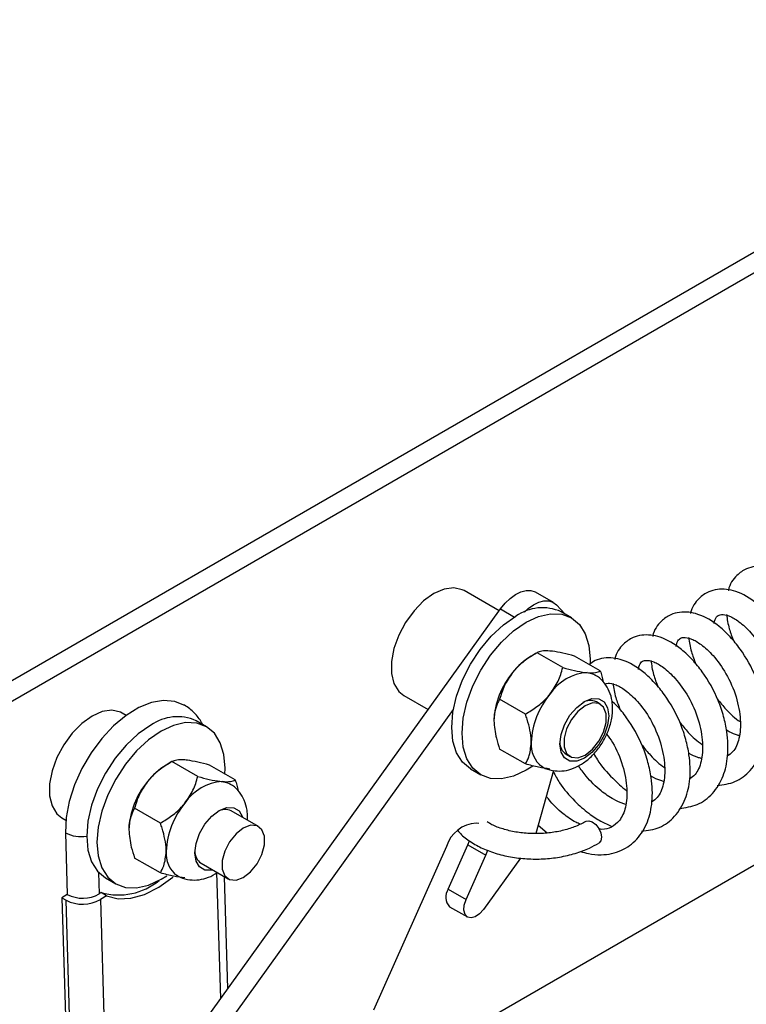
# Model space of a CAD drawing. Units: inches. Extents: x 0.1 to 10.8, y 0.2 to 8.4.
# Drawn here: x 7.6 to 7.8, y 4.9 to 5.1 of the extents above; entities that cross this region are included whole.
import ezdxf

# ---------------------------------------------------------------- set-up
doc = ezdxf.new("R2010")
doc.units = ezdxf.units.IN
doc.header["$MEASUREMENT"] = 0

msp = doc.modelspace()

# ---------------------------------------------------------------- linework, layer by layer
at = {"color": 7, "linetype": 'Continuous', "lineweight": 25}
for p, q in [((7.575631192923542, 4.940299468939843), (7.927275948907072, 5.143299665588454)), ((7.579038073131377, 4.938332718859312), (7.930682829114908, 5.141332915507922)), ((7.655409954556983, 4.869587438183577), (7.930682829114908, 5.028499086136332)), ((7.705456637363194, 4.974912823333099), (7.69879226823651, 4.978760081738737)), ((7.715809840436548, 4.97650419607941), (7.712402960228713, 4.978470946159941)), ((7.634385809891525, 4.875992437558569), (7.705714433119642, 4.975271638005533)), ((7.716383627352407, 4.976048640115856), (7.718032628118276, 4.97430111531847)), ((7.719245964225363, 4.973600671293219), (7.717291730836548, 4.97472882621513)), ((7.712687382900482, 4.966939995113084), (7.711586051801588, 4.966304003503304)), ((7.717609807189781, 4.964100694155027), (7.712689421607203, 4.966941172290573)), ((7.724734616419839, 4.963463628846059), (7.71981423083726, 4.966304106981605)), ((7.687277773388098, 4.958814230463272), (7.691951771185445, 4.956115988968548)), ((7.710484997959724, 4.955237499207128), (7.705564612377144, 4.958077977342674)), ((7.63779269009936, 4.874025687478039), (7.696759919368792, 4.956099602682029)), ((7.724738587009441, 4.957133333821687), (7.723992721266042, 4.957563912950216)), ((7.634418316908017, 4.955004329745423), (7.63365115527598, 4.955447202728781)), ((7.64968014116699, 4.95284212305229), (7.647725907778174, 4.953970277974201)), ((7.710484997959724, 4.945737238950259), (7.705564612377144, 4.948577717085805)), ((7.718235473841837, 4.947590987312484), (7.718981339585235, 4.947160408183955)), ((7.643121559842109, 4.946181446872155), (7.642020228743215, 4.945545455262375)), ((7.648043984131408, 4.943342145914099), (7.643123598548828, 4.946182624049645)), ((7.655168793361465, 4.942705080605131), (7.650248407778887, 4.945545558740677)), ((7.70001998856393, 4.944810049301932), (7.701974221952747, 4.943681894380022)), ((7.715821223811155, 4.944500163447286), (7.712459047040031, 4.932503099991443)), ((7.64091917490135, 4.934478950966199), (7.635998789318771, 4.937319429101744)), ((7.622136660427568, 4.935501351453317), (7.622903822059606, 4.935058478469958)), ((7.659597474048912, 4.933820454811732), (7.654426898207669, 4.936805364709288)), ((7.65750309973247, 4.935029511369121), (7.657535802019096, 4.935555915069251)), ((7.701583698816627, 4.934380782285968), (7.70111017116607, 4.93448747770129)), ((7.712909500588866, 4.934110427677391), (7.714626419905888, 4.932601916510998)), ((7.622812346834315, 4.932622057970849), (7.62316274504448, 4.920882088833422)), ((7.695443437059871, 4.930038843637836), (7.681501779232546, 4.898827395432304)), ((7.695764555952321, 4.921899335640132), (7.699525155661052, 4.930318260023773)), ((7.699525155661052, 4.930318260023773), (7.699838444216068, 4.931114605130594)), ((7.699525155661052, 4.930318260023773), (7.702932035868889, 4.928351509943241)), ((7.64091917490135, 4.92497869070933), (7.635998789318771, 4.927819168844875)), ((7.699171436160157, 4.919932585559601), (7.702932035868889, 4.928351509943241)), ((7.709512935437454, 4.927822806954857), (7.702487373575911, 4.918044233743455)), ((7.702932035868889, 4.928351509943241), (7.703307776044522, 4.92933818249475)), ((7.648669650783464, 4.926832439071555), (7.653840226624705, 4.923847529173999)), ((7.653761957662975, 4.902961252761124), (7.653126271743103, 4.924259686554133)), ((7.630454165505557, 4.924051501061004), (7.632408398894373, 4.922923346139092)), ((7.62316274504448, 4.920882088833422), (7.622145498880054, 4.920255044709403)), ((7.629649245736439, 4.921235500619655), (7.629267973207781, 4.921000479139991)), ((7.630667075626446, 4.92064791993116), (7.629472006166249, 4.919911263152281)), ((7.630667075626446, 4.92064791993116), (7.629649245736439, 4.921235500619655)), ((7.695764555952321, 4.921899335640132), (7.699171436160157, 4.919932585559601)), ((7.622145498880054, 4.920255044709403), (7.622959762792061, 4.919784980158608)), ((7.622145498880054, 4.920255044709403), (7.623725213568187, 4.867327258132329)), ((7.624539477480194, 4.866857193581533), (7.622959762792061, 4.919784980158608)), ((7.629472006166249, 4.919911263152281), (7.631051720854382, 4.866983476575208)), ((7.696035255268149, 4.918554361921086), (7.699442135475985, 4.916587611840556))]:
    msp.add_line(p, q, dxfattribs=at)
at = {"color": 8, "linetype": 'Continuous', "lineweight": 25}
for p, q in [((7.705714433119642, 4.975271638005533), (7.708398665169773, 4.973722063826606)), ((7.629146198579281, 4.925080495358155), (7.629267973207781, 4.921000479139991)), ((7.652410800560753, 4.901080636106603), (7.651695603056699, 4.925043077640729))]:
    msp.add_line(p, q, dxfattribs=at)
at = {"color": 7, "linetype": 'Continuous', "lineweight": 25, "flags": 128}
for points in [[(7.69879226823651, 4.978760081738737), (7.698434589310699, 4.978942371815852), (7.696819093892989, 4.979297437835), (7.694983681902376, 4.979041684483088), (7.693035020812303, 4.978189975215304), (7.691086359722232, 4.976791808278452), (7.689250947731619, 4.974928440052774), (7.687635452313911, 4.972708162726478), (7.686333760190696, 4.97026001074739), (7.685421520976717, 4.967726261809861), (7.684951750699236, 4.965254168192341), (7.684951750699236, 4.962987398990183), (7.685421520976717, 4.961057690590047), (7.686333760190696, 4.959577190629942), (7.687277773388098, 4.958814230463272)], [(7.705714433119642, 4.975271638005533), (7.706602929556508, 4.976366793609826), (7.707572719333934, 4.977297528095397), (7.708586533974636, 4.978028073857926), (7.709605413150527, 4.978530356433454), (7.710590201906272, 4.978785073384289), (7.711503055362263, 4.978782436080854), (7.71230889307212, 4.978522545873244), (7.712402960228713, 4.978470946159941)], [(7.710282960870118, 4.974687260242374), (7.710979599541769, 4.975330778014865), (7.711993414182471, 4.976061323777396), (7.713012293358362, 4.976563606352924), (7.713997082114108, 4.976818323303759), (7.714909935570097, 4.976815686000323), (7.715715773279954, 4.976555795792712), (7.716383627352407, 4.976048640115856)], [(7.70001998856393, 4.944810049301932), (7.700019286692409, 4.944810454549594), (7.698500324211818, 4.946070882301858), (7.697371633264756, 4.947857737858084), (7.696676588811344, 4.950102353361326), (7.696441901020139, 4.952718469496589), (7.696676588811344, 4.95560555038793), (7.697371633264757, 4.958652647135789), (7.698500324211818, 4.961742661520976), (7.700019286692409, 4.964756846023568), (7.701870147830244, 4.967579367223506), (7.703981780069773, 4.970101757213965), (7.706273034568246, 4.972227081962181), (7.708655859700239, 4.97387366642998)], [(7.710610093089055, 4.972745511508069), (7.712992918221047, 4.973850078377766), (7.71528417271952, 4.974370179764008), (7.717395804959049, 4.974285828462197), (7.719246666096885, 4.973600266045558), (7.720765628577476, 4.972339838293293), (7.721894319524537, 4.970552982737066), (7.722589363977949, 4.968308367233825), (7.722824051769154, 4.965692251098561), (7.722796220818498, 4.9647245886566)], [(7.711862727467882, 4.945334555257237), (7.710610093089055, 4.944537054165171), (7.708227267957063, 4.943432487295475), (7.705936013458589, 4.942912385909232), (7.70382438121906, 4.942996737211042), (7.701973520081224, 4.943682299627683), (7.700454557600633, 4.944942727379948), (7.699325866653573, 4.946729582936173), (7.69863082220016, 4.948974198439415), (7.698396134408955, 4.951590314574678), (7.69863082220016, 4.954477395466019), (7.699325866653573, 4.957524492213878), (7.700454557600634, 4.960614506599065), (7.701973520081224, 4.963628691101657), (7.70382438121906, 4.966451212301595), (7.705936013458589, 4.968973602292054), (7.708227267957063, 4.971098927040272), (7.710610093089055, 4.972745511508069), (7.710610093089055, 4.972745511508069)], [(7.72227442362855, 4.963145868158584), (7.723049328061825, 4.962995303981726), (7.723747039135793, 4.962691933397386)], [(7.645402012263068, 4.95697388632805), (7.643648346879827, 4.957666012547574), (7.641529991612039, 4.957845432988591), (7.639224563675691, 4.957443493708112), (7.636810571654096, 4.95647388226626), (7.634370221150289, 4.95496961761777), (7.631986615373796, 4.952981925691075), (7.629740925160517, 4.950578494950769), (7.627709624797258, 4.947841171348114), (7.625961887781611, 4.94486317115534), (7.624557231201464, 4.941745906597296), (7.623543488951958, 4.938595532379757), (7.622955182809545, 4.935519330718247), (7.622812346834315, 4.932622057970849)], [(7.726371878250854, 4.954927772885331), (7.72614357891765, 4.953131473796839), (7.725481028447429, 4.95124742017921), (7.724449081896476, 4.94946003632751), (7.723148753383192, 4.947944283826578), (7.72170732812238, 4.946848535092075), (7.720265902861568, 4.946280049644665), (7.718965574348284, 4.94629447480081), (7.717933627797332, 4.946890398525722), (7.71727107732711, 4.948009487653162), (7.717042777993907, 4.949542197942182), (7.71727107732711, 4.951338497030673), (7.717933627797332, 4.953222550648303), (7.718965574348284, 4.955009934500003), (7.720265902861568, 4.956525687000934), (7.72170732812238, 4.957621435735437), (7.723148753383192, 4.958189921182847), (7.724449081896476, 4.958175496026702), (7.725481028447429, 4.95757957230179), (7.72614357891765, 4.956460483174351), (7.726371878250854, 4.954927772885331)], [(7.63365115527598, 4.955447202728781), (7.633293476350168, 4.955629492805897), (7.631677980932459, 4.955984558825046), (7.629842568941847, 4.955728805473133), (7.627893907851774, 4.954877096205347), (7.625945246761701, 4.953478929268497), (7.624109834771089, 4.95161556104282), (7.622494339353381, 4.949395283716523), (7.621192647230166, 4.946947131737434), (7.620280408016186, 4.944413382799906), (7.619810637738706, 4.941941289182386), (7.619810637738706, 4.939674519980228), (7.620280408016186, 4.937744811580091), (7.621192647230166, 4.936264311619988), (7.622136660427568, 4.935501351453317)], [(7.721859963297338, 4.947445461445672), (7.723252436596785, 4.948532848859854), (7.724476957065602, 4.950056140681762), (7.725385829463251, 4.951831605436285), (7.725869430365049, 4.953645095870957), (7.725869430365049, 4.955277878275087), (7.725385829463251, 4.956533014993435), (7.724476957065602, 4.957259118013925), (7.723252436596785, 4.957368608596145), (7.721859963297338, 4.956848280559971), (7.720467489997891, 4.955760893145789), (7.719242969529074, 4.954237601323879), (7.718334097131424, 4.952462136569356), (7.717850496229627, 4.950648646134685), (7.717850496229627, 4.949015863730555), (7.718334097131424, 4.947760727012207), (7.719242969529074, 4.947034623991716), (7.720467489997891, 4.946925133409497), (7.721859963297338, 4.947445461445672)], [(7.639090036641865, 4.953115118189051), (7.636707211509873, 4.951468533721253), (7.6344159570114, 4.949343208973035), (7.632304324771871, 4.946820818982578), (7.630453463634034, 4.94399829778264), (7.628934501153443, 4.940984113280046), (7.627805810206383, 4.937894098894859), (7.627110765752971, 4.934847002147), (7.626876077961766, 4.931959921255661), (7.627110765752971, 4.929343805120397), (7.627805810206383, 4.927099189617155), (7.628934501153443, 4.925312334060929), (7.630453463634034, 4.924051906308664), (7.630454165505557, 4.924051501061004)], [(7.653222104071217, 4.943828880411639), (7.65325822871078, 4.944933702857633), (7.653023540919576, 4.947549818992896), (7.652328496466164, 4.949794434496138), (7.651199805519103, 4.951581290052364), (7.649680843038512, 4.952841717804629), (7.647829981900675, 4.953527280221269), (7.645718349661148, 4.953611631523079), (7.643427095162674, 4.953091530136837), (7.641044270030681, 4.95198696326714)], [(7.641044270030681, 4.95198696326714), (7.638661444898688, 4.950340378799342), (7.636370190400215, 4.948215054051124), (7.634258558160687, 4.945692664060666), (7.632407697022851, 4.942870142860729), (7.63088873454226, 4.939855958358136), (7.629760043595199, 4.936765943972948), (7.629064999141787, 4.933718847225091), (7.628830311350582, 4.93083176633375), (7.629064999141787, 4.928215650198487), (7.6297600435952, 4.925971034695245), (7.63088873454226, 4.924184179139018), (7.632407697022851, 4.922923751386755), (7.634258558160687, 4.922238188970114), (7.636370190400215, 4.922153837668303), (7.638661444898688, 4.922673939054545), (7.641044270030681, 4.923778505924242), (7.642122572928369, 4.924456069681471)], [(7.652708600570176, 4.942387319917654), (7.653483505003452, 4.942236755740796), (7.654181216077419, 4.941933385156456)], [(7.65087273029271, 4.92556062834212), (7.650700079803194, 4.925521501403735), (7.649399751289912, 4.925535926559882), (7.648367804738958, 4.926131850284794), (7.647705254268736, 4.927250939412233), (7.647476954935534, 4.928783649701253), (7.647705254268736, 4.930579948789744), (7.648367804738958, 4.932464002407374), (7.649399751289912, 4.934251386259074), (7.650700079803194, 4.935767138760006), (7.652141505064006, 4.936862887494509), (7.653582930324818, 4.937431372941919), (7.654883258838102, 4.937416947785773), (7.655915205389054, 4.936821024060861), (7.656577755859276, 4.935701934933422), (7.656629977716916, 4.935533553979853)], [(7.656718850336809, 4.924132582435716), (7.658111323636255, 4.925219969849898), (7.659335844105073, 4.926743261671808), (7.660244716502721, 4.928518726426331), (7.66072831740452, 4.930332216861003), (7.66072831740452, 4.931964999265133), (7.660244716502721, 4.933220135983481), (7.659335844105073, 4.93394623900397), (7.658111323636255, 4.93405572958619), (7.656718850336809, 4.933535401550015), (7.655326377037362, 4.932448014135833), (7.654101856568545, 4.930924722313923), (7.653192984170896, 4.929149257559401), (7.652709383269097, 4.927335767124729), (7.652709383269097, 4.9257029847206), (7.653192984170896, 4.924447848002251), (7.654101856568545, 4.923721744981762), (7.655326377037362, 4.923612254399543), (7.656718850336809, 4.924132582435716)], [(7.721992551551572, 4.934812343737442), (7.721998799531312, 4.934816024941246), (7.722556885637156, 4.934928422021904), (7.723218951358317, 4.93470774810153), (7.723884203190387, 4.93418759878409), (7.724451362572458, 4.933447162087999), (7.724834084629923, 4.93259916278816), (7.724974103398917, 4.931772701090841)], [(7.724974103398917, 4.931772701090841), (7.724850102291132, 4.931093598297564), (7.724492143249213, 4.930671884446461)], [(7.630667075626446, 4.92064791993116), (7.6328468021978, 4.920073202534899), (7.635286536808843, 4.9201555754695), (7.637898916149683, 4.920892089081271), (7.640590394756448, 4.922256369900482), (7.643264594736831, 4.924199565036556), (7.643276204890776, 4.924209319060337)], [(7.702487373575911, 4.918044233743455), (7.70174177524799, 4.91720867457869), (7.700921148445112, 4.916648710719913), (7.700124472870865, 4.91643188207268), (7.69944783935718, 4.916584341371896), (7.698972859891858, 4.917087699776016), (7.698756824008366, 4.917881244832724), (7.698825788822601, 4.918869263296704), (7.699171436160157, 4.919932585559601)]]:
    msp.add_lwpolyline(points, dxfattribs=at)
at = {"color": 7, "linetype": 'Continuous', "lineweight": 25}
for centre, radius, start, end in [((7.713715510578587, 4.96681099952904), 0.008687999238283393, 65.69288095388917, 125.6175774752025), ((7.718363563771824, 4.955074421476898), 0.01311633260459892, 121.1126987123678, 142.0209179007998), ((7.719911593821649, 4.953251981202571), 0.01546559871406737, 140.2279276209275, 177.360712638776), ((7.722824595292373, 4.953965372787654), 0.009196966027736505, 93.42953811221017, 146.5650853551053), ((7.727036403051696, 4.949138916383112), 0.01546559871405431, 140.2279276209249, 177.3607126388002), ((7.722824795737568, 4.954967829642916), 0.002846699594004635, 65.77798049423367, 120.0356574987106), ((7.644149687520213, 4.94605245128811), 0.008687999238284201, 65.69288095389159, 125.6175774751991), ((7.716673819252655, 4.949368692647756), 0.005109431410304223, 174.582618516747, 233.5251282127944), ((7.719687313942478, 4.949792028936823), 0.002636744945932738, 177.6065582337982, 236.5905566140073), ((7.648797740713444, 4.934315873235977), 0.01311633260458965, 121.1126987123606, 142.020917900813), ((7.650345770763273, 4.932493432961645), 0.01546559871406373, 140.2279276209333, 177.3607126387853), ((7.653258772233993, 4.933206824546734), 0.009196966027726275, 93.42953811217515, 146.5650853551224), ((7.657470579993323, 4.928380368142181), 0.01546559871405532, 140.2279276209152, 177.3607126387905), ((7.653258972936747, 4.9342092831289), 0.002846697913458842, 65.77797096148421, 120.0355802597743), ((7.701445708714828, 4.928226564372701), 0.006269898017889546, 93.06768525337226, 163.1992423190204), ((7.647107996194295, 4.928610144406833), 0.005109431410317868, 174.5826185168215, 233.5251282127217), ((7.650121489846612, 4.929033479602425), 0.002636743461888638, 177.6066352212104, 236.5905623500306), ((7.632931945194127, 4.932919876456271), 0.01213675221881076, 254.3074100266404, 309.5945428413079), ((7.626105203779865, 4.926621846372631), 0.006450029458720434, 242.8582752901775, 299.3635629976939), ((7.697951240610112, 4.920392857553066), 0.002655384344954246, 145.4357815606277, 223.8176253643985), ((7.626098385443139, 4.925907388200431), 0.006880031422635492, 242.8582752901789, 299.3635629976922)]:
    msp.add_arc(centre, radius, start, end, dxfattribs=at)
at = {"color": 8, "linetype": 'Continuous', "lineweight": 25}
msp.add_arc((7.625733861577427, 4.938302987557612), 0.006388130349640108, 242.7847354037852, 280.3009775406113, dxfattribs=at)
at = {"color": 7, "linetype": 'Continuous', "lineweight": 25}
for points, knots in [([(7.761442201870822, 4.950379224970216), (7.762607111753029, 4.950532487727501), (7.764992167193802, 4.950846280389674), (7.767930623701149, 4.9531238629484), (7.769921511478301, 4.956356116905609), (7.77082250130562, 4.960423292890576), (7.770670728900653, 4.964326511659521), (7.769919668655903, 4.967936851354148), (7.768577504732728, 4.971907883292867), (7.766471983736927, 4.97566463778058), (7.763934498984302, 4.978755201790534), (7.761274645850694, 4.981273326515099), (7.758011782148325, 4.983189102428879), (7.754822013919092, 4.983585416017433), (7.752367838211292, 4.982921792190136), (7.750469291273954, 4.981546216497668), (7.749378575881721, 4.980011423372337), (7.749149992628824, 4.978795999440626), (7.749144018400068, 4.978764233243795)], [0, 0, 0, 0, 0.06899337871285069, 0.1412581657945429, 0.2173290459725553, 0.2877734176511688, 0.3657239441515214, 0.4129645207269273, 0.4635585530158863, 0.5609244843485944, 0.6098032658488978, 0.6602372726232696, 0.7531509160293671, 0.8315039880330528, 0.8704755847244915, 0.9227645911359224, 0.9979813831732153, 1, 1, 1, 1]), ([(7.754234484962963, 4.946014419517223), (7.75539939484517, 4.946167682274508), (7.757784450285943, 4.946481474936682), (7.76072290679329, 4.948759057495406), (7.762713794570439, 4.951991311452616), (7.763614784397761, 4.956058487437584), (7.763463011992793, 4.959961706206528), (7.762711951748043, 4.963572045901154), (7.761369787824869, 4.967543077839874), (7.759264266829067, 4.971299832327587), (7.756726782076442, 4.974390396337539), (7.754066928942834, 4.976908521062106), (7.750804065240466, 4.978824296975886), (7.747614297011233, 4.979220610564439), (7.745160121303432, 4.978556986737142), (7.743261574366095, 4.977181411044675), (7.742170858973862, 4.975646617919343), (7.741942275720964, 4.974431193987631), (7.741936301492208, 4.974399427790802)], [0, 0, 0, 0, 0.06899337871285179, 0.1412581657945449, 0.2173290459725579, 0.2877734176511732, 0.3657239441515253, 0.4129645207269299, 0.4635585530158874, 0.5609244843486038, 0.6098032658488997, 0.6602372726232716, 0.7531509160293726, 0.8315039880330539, 0.8704755847244923, 0.922764591135928, 0.9979813831732126, 1, 1, 1, 1]), ([(7.747026768055103, 4.941649614064229), (7.74819167793731, 4.941802876821514), (7.750576733378083, 4.942116669483688), (7.753515189885431, 4.944394252042414), (7.755506077662581, 4.947626505999623), (7.756407067489901, 4.951693681984589), (7.756255295084933, 4.955596900753535), (7.755504234840185, 4.959207240448161), (7.754162070917009, 4.963178272386882), (7.752056549921208, 4.966935026874593), (7.749519065168583, 4.970025590884547), (7.746859212034974, 4.972543715609112), (7.743596348332606, 4.974459491522891), (7.740406580103373, 4.974855805111446), (7.737952404395573, 4.974192181284149), (7.736053857458235, 4.972816605591682), (7.734963142066002, 4.97128181246635), (7.734734558813105, 4.970066388534639), (7.734728584584349, 4.970034622337808)], [0, 0, 0, 0, 0.06899337871285229, 0.141258165794549, 0.2173290459725617, 0.2877734176511713, 0.3657239441515224, 0.4129645207269283, 0.4635585530158815, 0.5609244843486005, 0.6098032658488967, 0.6602372726232686, 0.7531509160293693, 0.831503988033052, 0.8704755847244908, 0.9227645911359231, 0.9979813831732168, 1, 1, 1, 1]), ([(7.746439358139748, 4.972477346709668), (7.746462499466021, 4.972648834529688), (7.746558117697434, 4.973357409391201), (7.746973221066667, 4.973898383642262), (7.74734065947837, 4.974130080797361), (7.747951266438166, 4.974272063169201), (7.749171033419835, 4.974099936574533), (7.751231525336381, 4.97293479024039), (7.753594457298079, 4.970740523059027), (7.756090992837444, 4.967321939522344), (7.757981969127172, 4.962949975996574), (7.758804163311166, 4.958488809023688), (7.758526088555024, 4.954831889128855), (7.757530694011694, 4.952543836164367), (7.756566128047723, 4.951871108545193), (7.756216488335368, 4.951627255558411)], [0, 0, 0, 0, 0.02534526471692832, 0.1047247404198642, 0.1527863391216634, 0.196940874261105, 0.284405814305804, 0.3588115395302157, 0.442811452559061, 0.5420338692493363, 0.6485618994099605, 0.7511288688328233, 0.8477821319718636, 0.9448234609339776, 1, 1, 1, 1]), ([(7.748795470954465, 4.974196047615052), (7.748928722963514, 4.973306811356788), (7.749173076022525, 4.971676159770822), (7.749856881091104, 4.969934198306257), (7.750167789664934, 4.969142173240197)], [0, 0, 0, 0, 0.5453257249528456, 1, 1, 1, 1]), ([(7.739819051147244, 4.937284808611236), (7.740983961029451, 4.937438071368521), (7.743369016470224, 4.937751864030695), (7.746307472977572, 4.940029446589419), (7.748298360754721, 4.943261700546629), (7.749199350582042, 4.947328876531595), (7.749047578177073, 4.951232095300541), (7.748296517932325, 4.954842434995167), (7.74695435400915, 4.958813466933887), (7.744848833013349, 4.962570221421599), (7.742311348260723, 4.965660785431552), (7.739651495127116, 4.968178910156119), (7.736388631424747, 4.970094686069898), (7.733198863195513, 4.970490999658452), (7.730744687487714, 4.969827375831155), (7.728846140550375, 4.968451800138688), (7.727755425158143, 4.966917007013356), (7.727526841905245, 4.965701583081644), (7.72752086767649, 4.965669816884815)], [0, 0, 0, 0, 0.06899337871284429, 0.1412581657945447, 0.2173290459725527, 0.2877734176511633, 0.3657239441515143, 0.4129645207269196, 0.4635585530158776, 0.5609244843485931, 0.6098032658488944, 0.6602372726232619, 0.7531509160293614, 0.8315039880330523, 0.8704755847244948, 0.9227645911359263, 0.9979813831732111, 0.9999999999999999, 0.9999999999999999, 0.9999999999999999, 0.9999999999999999]), ([(7.739231641231887, 4.968112541256674), (7.739254782558161, 4.968284029076695), (7.739350400789574, 4.968992603938208), (7.739765504158807, 4.969533578189269), (7.740132942570511, 4.969765275344368), (7.740743549530306, 4.969907257716208), (7.741963316511975, 4.969735131121539), (7.744023808428522, 4.968569984787397), (7.74638674039022, 4.966375717606033), (7.748883275929584, 4.96295713406935), (7.750774252219313, 4.958585170543581), (7.751596446403306, 4.954124003570694), (7.751318371647164, 4.950467083675862), (7.750322977103836, 4.948179030711374), (7.749358411139864, 4.947506303092199), (7.749008771427508, 4.947262450105417)], [0, 0, 0, 0, 0.02534526471692854, 0.1047247404198634, 0.1527863391216628, 0.1969408742611009, 0.284405814305806, 0.3588115395302121, 0.4428114525590566, 0.5420338692493328, 0.6485618994099598, 0.7511288688328164, 0.8477821319718556, 0.9448234609339674, 1, 1, 1, 1]), ([(7.741587754046606, 4.969831242162058), (7.741721006055655, 4.968942005903794), (7.741965359114666, 4.967311354317827), (7.742649164183245, 4.965569392853264), (7.742960072757074, 4.964777367787202)], [0, 0, 0, 0, 0.5453257249529057, 1, 1, 1, 1]), ([(7.715149614398491, 4.96725893297805), (7.714586573729069, 4.967278187281293), (7.713469420618315, 4.967316390569142), (7.712948032308383, 4.967065576886905), (7.712689421607203, 4.966941172290573)], [0, 0, 0, 0, 0.5039959733384634, 1, 1, 1, 1]), ([(7.71981423083726, 4.966304106981605), (7.719068998977352, 4.966496352164012), (7.71755305520832, 4.966887415539149), (7.716024602307018, 4.967169621038905), (7.71530278719446, 4.967243298294074), (7.715149614398491, 4.96725893297805)], [0, 0, 0, 0, 0.4323826224892445, 0.8795487386713271, 1, 1, 1, 1]), ([(7.712689421607203, 4.966941172290573), (7.711944189747293, 4.966483026686322), (7.710428245978262, 4.965551071128007), (7.708899793076961, 4.964193001313084), (7.708177977964402, 4.963329176192286), (7.708024805168434, 4.963145868158584)], [0, 0, 0, 0, 0.4323826224892397, 0.8795487386713382, 1, 1, 1, 1]), ([(7.732611334239384, 4.932920003158243), (7.733776244119309, 4.933073265918528), (7.736161299555413, 4.933387058586844), (7.739099756099713, 4.935664641096973), (7.741090643731644, 4.938896895245154), (7.741991634086008, 4.942964070537027), (7.741839859834216, 4.946867291734657), (7.741088804177191, 4.950477625396149), (7.739746619118183, 4.954448685129767), (7.737641223795552, 4.95820527434967), (7.735103443951112, 4.961296226423182), (7.732444781206482, 4.963812785714342), (7.729174045582693, 4.965738913680259), (7.726007618149349, 4.966104532712422), (7.723795500401863, 4.965574652084149), (7.723007420477486, 4.964951596569365), (7.722648561383525, 4.964667882785258)], [0, 0, 0, 0, 0.07639966905578921, 0.1564219251103566, 0.2406588501429972, 0.3186652731287269, 0.4049836204608414, 0.4572953710041412, 0.5133205634963449, 0.6211385174784004, 0.6752643307106422, 0.7311123192945397, 0.8340000418474275, 0.9207641470741158, 0.9639192605842742, 1, 1, 1, 1]), ([(7.732023924324028, 4.963747735803681), (7.732047065650302, 4.963919223623702), (7.732142683881714, 4.964627798485214), (7.732557787250947, 4.965168772736275), (7.732925225662651, 4.965400469891374), (7.733535832622446, 4.965542452263215), (7.734755599604116, 4.965370325668546), (7.736816091520662, 4.964205179334403), (7.739179023482361, 4.96201091215304), (7.741675559021725, 4.958592328616357), (7.743566535311453, 4.954220365090587), (7.744388729495447, 4.949759198117701), (7.744110654739305, 4.946102278222868), (7.743115260195975, 4.943814225258381), (7.742150694232004, 4.943141497639206), (7.741801054519648, 4.942897644652424)], [0, 0, 0, 0, 0.02534526471693374, 0.1047247404198636, 0.152786339121662, 0.1969408742610963, 0.2844058143058026, 0.3588115395302156, 0.4428114525590627, 0.5420338692493434, 0.648561899409962, 0.7511288688328245, 0.8477821319718585, 0.9448234609339805, 1, 1, 1, 1]), ([(7.734380037138747, 4.965466436709065), (7.734513289147795, 4.964577200450801), (7.734757642206806, 4.962946548864834), (7.735441447275385, 4.96120458740027), (7.735752355849215, 4.96041256233421)], [0, 0, 0, 0, 0.5453257249529058, 1, 1, 1, 1]), ([(7.715149614398491, 4.959032803339117), (7.715712655067914, 4.95984928277548), (7.716829808178669, 4.961469294600086), (7.7173511964886, 4.96322824678741), (7.717609807189781, 4.964100694155027)], [0, 0, 0, 0, 0.5039959733384565, 1, 1, 1, 1]), ([(7.717609807189781, 4.964100694155027), (7.71835503904969, 4.963908448972621), (7.719870982818722, 4.963517385597483), (7.721399435720023, 4.963235180097729), (7.722121250832581, 4.963161502842559), (7.72227442362855, 4.963145868158584)], [0, 0, 0, 0, 0.4323826224892446, 0.8795487386713344, 1, 1, 1, 1]), ([(7.72227442362855, 4.963145868158584), (7.722837464297973, 4.963126613855339), (7.723954617408726, 4.963088410567491), (7.724476005718658, 4.963339224249728), (7.724734616419839, 4.963463628846059)], [0, 0, 0, 0, 0.5039959733384664, 1, 1, 1, 1]), ([(7.724734616419839, 4.963463628846059), (7.724853141790463, 4.963133745600901), (7.725104079695377, 4.962435327954362), (7.72520792071398, 4.961761695136509), (7.725262714558062, 4.961406238958521)], [0, 0, 0, 0, 0.4723294819276143, 1, 1, 1, 1]), ([(7.708024805168434, 4.963145868158584), (7.707461764499012, 4.962329388722221), (7.706344611388257, 4.960709376897614), (7.705823223078324, 4.958950424710291), (7.705564612377144, 4.958077977342674)], [0, 0, 0, 0, 0.5039959733384639, 1, 1, 1, 1]), ([(7.727101625077469, 4.956314463310179), (7.727081232976749, 4.95678370412918), (7.727032397956092, 4.957907442453373), (7.726558143660824, 4.959581962069083), (7.725600291284122, 4.96116679556587), (7.724612404997957, 4.962228645148643), (7.723890182150353, 4.96255802077727), (7.723714768983733, 4.962638019384649)], [0, 0, 0, 0, 0.1846261038646464, 0.4421427551875551, 0.6856419853858369, 0.9236488640887109, 1, 1, 1, 1]), ([(7.725647984316851, 4.96095817758549), (7.725682956397716, 4.960982379033973), (7.725820934587026, 4.961077862973102), (7.72633506026288, 4.961165190110773), (7.727545919205379, 4.961009042203552), (7.72960893275012, 4.959839372729352), (7.731971117986742, 4.957646444977058), (7.734467900647094, 4.95422741817009), (7.736358802884368, 4.949855587475018), (7.73718101642045, 4.945394385789559), (7.73690293681207, 4.941737474598365), (7.735907543419964, 4.939449419568885), (7.734942977359222, 4.938776692123292), (7.734593337611789, 4.938532839199431)], [0, 0, 0, 0, 0.01738694934700066, 0.0685981425524398, 0.1700414921242612, 0.2563385385776969, 0.353763089912587, 0.4688429641631091, 0.5923960152171449, 0.7113549595480783, 0.8234550850939311, 0.9360052960903282, 1, 1, 1, 1]), ([(7.727172320230888, 4.961101631256071), (7.727305572239937, 4.960212394997807), (7.727549925298947, 4.95858174341184), (7.728233730367526, 4.956839781947277), (7.728544638941355, 4.956047756881217)], [0, 0, 0, 0, 0.5453257249529023, 0.9999999999999999, 0.9999999999999999, 0.9999999999999999, 0.9999999999999999]), ([(7.705564612377144, 4.958077977342674), (7.70545456088896, 4.957877346122034), (7.704881895077308, 4.956833338060846), (7.704480205885623, 4.95542762118768), (7.704463850288001, 4.954083299158687), (7.704462400553404, 4.953964140556199)], [0, 0, 0, 0, 0.178175045130919, 0.927154721115924, 1, 1, 1, 1]), ([(7.710484997959724, 4.955237499207128), (7.711230229819632, 4.955695644811379), (7.712746173588664, 4.956627600369694), (7.714274626489965, 4.957985670184617), (7.714996441602523, 4.958849495305414), (7.715149614398491, 4.959032803339117)], [0, 0, 0, 0, 0.4323826224892379, 0.8795487386713272, 1, 1, 1, 1]), ([(7.747034575536293, 4.958155474337546), (7.747585324808977, 4.957466480954734), (7.748887155685267, 4.95583787624513), (7.750432979040854, 4.954416527075784), (7.751388012644003, 4.953793778269942), (7.751394839784662, 4.953789326496015)], [0, 0, 0, 0, 0.4213073479663048, 0.9958631653153329, 0.9999999999999999, 0.9999999999999999, 0.9999999999999999, 0.9999999999999999]), ([(7.64893409303471, 4.953272807471679), (7.648874573878363, 4.953404668412706), (7.648504929833138, 4.95422359150636), (7.647366988081671, 4.955483446790681), (7.646203491179293, 4.956613700043865), (7.645434502896969, 4.956944736664847), (7.645400204593963, 4.956959501511845)], [0, 0, 0, 0, 0.08267442525589669, 0.5134499691069634, 0.9782989666154484, 1, 1, 1, 1]), ([(7.713623840004042, 4.945306771211538), (7.71369811274575, 4.94525003973321), (7.714270742822254, 4.944812649783309), (7.715593188073766, 4.944455339654148), (7.717407689443767, 4.944326075286948), (7.719215975203186, 4.944702227582453), (7.720982733912695, 4.945507584504519), (7.722697063474953, 4.946766383141285), (7.724271599867867, 4.948452150442859), (7.725596350591292, 4.950476615825821), (7.726564682108104, 4.952718822699472), (7.727039834936902, 4.954701500117735), (7.72708561033458, 4.955896416181954), (7.727101625077469, 4.956314463310179)], [0, 0, 0, 0, 0.01411769651003704, 0.1088450142908691, 0.1993619158092113, 0.2904010681059413, 0.3865918755603632, 0.4904906365507047, 0.600191321382893, 0.7109517559394224, 0.8229768412971185, 0.9380675970964726, 1, 1, 1, 1]), ([(7.720991227828137, 4.929086433767822), (7.721487127928033, 4.928930026973535), (7.722801307026786, 4.928515535143426), (7.725503859360892, 4.928325833518342), (7.728792857573437, 4.928993279232252), (7.731897904082945, 4.931278257785464), (7.733881465331914, 4.934537532637739), (7.734784315734633, 4.938597548518021), (7.73463219486078, 4.94250317157157), (7.733880836722003, 4.946111815925781), (7.732540410432263, 4.950089315793398), (7.730424423258071, 4.953808105637994), (7.728279031876161, 4.956522729218872), (7.727298626895999, 4.957415915118549), (7.726997474090568, 4.957690276678212)], [0, 0, 0, 0, 0.03893071770064055, 0.1031698431041284, 0.2139748019737902, 0.3149594905364022, 0.4212629123506045, 0.5197037051936118, 0.6286337935508896, 0.6946490010348939, 0.7653504145469918, 0.901412093399317, 0.9697165709527827, 1, 1, 1, 1]), ([(7.711587209783463, 4.949851075736732), (7.711585760048865, 4.949971908167159), (7.711569404451245, 4.951335113967212), (7.71116771525956, 4.953204611309253), (7.710595049447908, 4.954909805242838), (7.710484997959724, 4.955237499207128)], [0, 0, 0, 0, 0.07284527888407645, 0.8218249548690867, 1, 1, 1, 1]), ([(7.704462400553404, 4.953964140556199), (7.704560029382612, 4.952869160690062), (7.704715736780988, 4.95112278651335), (7.705334000982987, 4.949269128184879), (7.705564612377144, 4.948577717085805)], [0, 0, 0, 0, 0.6270018652011985, 1, 1, 1, 1]), ([(7.739826858628434, 4.953790668884553), (7.740377607901118, 4.953101675501741), (7.741679438777408, 4.951473070792137), (7.743225262132995, 4.950051721622789), (7.744180295736143, 4.949428972816948), (7.744187122876802, 4.949424521043022)], [0, 0, 0, 0, 0.421307347966309, 0.9958631653153514, 1, 1, 1, 1]), ([(7.725933368942464, 4.95143033153354), (7.726327531091234, 4.950914368395748), (7.727636730012235, 4.949200610782595), (7.729135117063695, 4.94545704873625), (7.729974575257285, 4.941043610474285), (7.729704176503679, 4.937349083005265), (7.728547569025365, 4.934892855965368), (7.726928930885278, 4.933667829982306), (7.72564345565511, 4.933185299552079), (7.724671372811194, 4.933323463584979), (7.724489796734764, 4.933349271347304)], [0, 0, 0, 0, 0.07286327511678295, 0.2420133984474715, 0.4048739667070304, 0.5583444791686903, 0.7124311804562825, 0.8464281332914764, 0.9713141969518071, 1, 1, 1, 1]), ([(7.751207412852216, 4.95113751660416), (7.750981474097538, 4.951208562053419), (7.750253873041886, 4.951437353010307), (7.749403989098075, 4.951770702384491), (7.748829910539785, 4.952161438717095), (7.748788160632418, 4.952189855046977)], [0, 0, 0, 0, 0.294595450755876, 0.9486993998271405, 1, 1, 1, 1]), ([(7.710484997959724, 4.945737238950259), (7.710715609353881, 4.946162391801105), (7.711333873555879, 4.947302217476304), (7.711489580954256, 4.948868815717489), (7.711587209783463, 4.949851075736732)], [0, 0, 0, 0, 0.3729981347987975, 1, 1, 1, 1]), ([(7.732619141720575, 4.949425863431559), (7.733169890993259, 4.948736870048746), (7.734471721869549, 4.947108265339142), (7.736017545225132, 4.945686916169802), (7.736972578828284, 4.945064167363955), (7.736979405968943, 4.945059715590029)], [0, 0, 0, 0, 0.4213073479663337, 0.9958631653153496, 1, 1, 1, 1]), ([(7.723504206595972, 4.947732469490581), (7.723724338170456, 4.947324737077555), (7.724646001320036, 4.945617612868526), (7.72687940694382, 4.943223126729669), (7.72880973827703, 4.941322058732446), (7.729764861281332, 4.940699361541984), (7.729771689061083, 4.940694910137035)], [0, 0, 0, 0, 0.148541820536406, 0.6219258753798386, 0.9972973042830564, 1, 1, 1, 1]), ([(7.743999695944357, 4.946772711151166), (7.743773757189679, 4.946843756600426), (7.743046156134027, 4.947072547557314), (7.742196272190216, 4.947405896931497), (7.741622193631925, 4.947796633264102), (7.741580443724558, 4.947825049593984)], [0, 0, 0, 0, 0.2945954507557154, 0.9486993998271096, 1, 1, 1, 1]), ([(7.643123598548828, 4.946182624049645), (7.64237836668892, 4.945724478445394), (7.640862422919888, 4.944792522887079), (7.639333970018587, 4.943434453072155), (7.63861215490603, 4.942570627951358), (7.63845898211006, 4.942387319917654)], [0, 0, 0, 0, 0.4323826224892366, 0.879548738671339, 1, 1, 1, 1]), ([(7.645583791340119, 4.94650038473712), (7.645020750670696, 4.946519639040365), (7.643903597559941, 4.946557842328213), (7.64338220925001, 4.946307028645976), (7.643123598548828, 4.946182624049645)], [0, 0, 0, 0, 0.5039959733384598, 1, 1, 1, 1]), ([(7.650248407778887, 4.945545558740677), (7.649503175918978, 4.945737803923083), (7.647987232149946, 4.946128867298221), (7.646458779248645, 4.946411072797975), (7.645736964136087, 4.946484750053145), (7.645583791340119, 4.94650038473712)], [0, 0, 0, 0, 0.4323826224892415, 0.8795487386713209, 1, 1, 1, 1]), ([(7.715149614398491, 4.944782412953814), (7.714459122364426, 4.944875243363756), (7.713089087541544, 4.945059432156627), (7.71134839063471, 4.945512510344621), (7.710484997959724, 4.945737238950259)], [0, 0, 0, 0, 0.5039959733384631, 1, 1, 1, 1]), ([(7.729584262128638, 4.938043100245179), (7.729357921534597, 4.938111952460485), (7.728629026417, 4.938333680444302), (7.727009944550598, 4.939102255021034), (7.724620842762279, 4.940703172744217), (7.722322228538386, 4.942984603172067), (7.721060481098212, 4.944734486507622), (7.72058217092835, 4.945397841921564)], [0, 0, 0, 0, 0.07392111457742942, 0.2380515953462484, 0.4847647209939371, 0.8046817722999832, 0.9999999999999999, 0.9999999999999999, 0.9999999999999999, 0.9999999999999999]), ([(7.645583791340119, 4.938274255098189), (7.646146832009541, 4.939090734534551), (7.647263985120295, 4.940710746359157), (7.647785373430226, 4.942469698546481), (7.648043984131408, 4.943342145914099)], [0, 0, 0, 0, 0.5039959733384561, 1, 1, 1, 1]), ([(7.648043984131408, 4.943342145914099), (7.648789215991317, 4.943149900731692), (7.650305159760348, 4.942758837356555), (7.651833612661648, 4.9424766318568), (7.652555427774207, 4.94240295460163), (7.652708600570176, 4.942387319917654)], [0, 0, 0, 0, 0.432382622489244, 0.8795487386713328, 1, 1, 1, 1]), ([(7.715765867895583, 4.944302640093528), (7.71614920195836, 4.943578476013142), (7.717221919484906, 4.94155198377945), (7.719643843534978, 4.93880632280315), (7.722332882419125, 4.936411408106878), (7.724748980355709, 4.934807947213376), (7.726267708486771, 4.934150169630158), (7.726986654352554, 4.933838786398105)], [0, 0, 0, 0, 0.1559301184212381, 0.4363530069194756, 0.6587152501673111, 0.838440300848793, 1, 1, 1, 1]), ([(7.736791979036497, 4.942407905698174), (7.736566040281819, 4.942478951147432), (7.735838439226167, 4.942707742104321), (7.734988555282357, 4.943041091478504), (7.734414476724066, 4.943431827811108), (7.734372726816699, 4.943460244140991)], [0, 0, 0, 0, 0.2945954507557488, 0.9486993998272106, 1, 1, 1, 1]), ([(7.63845898211006, 4.942387319917654), (7.637895941440638, 4.941570840481292), (7.636778788329884, 4.939950828656685), (7.636257400019951, 4.938191876469362), (7.635998789318771, 4.937319429101744)], [0, 0, 0, 0, 0.5039959733384571, 1, 1, 1, 1]), ([(7.652708600570176, 4.942387319917654), (7.653271641239598, 4.942368065614411), (7.654388794350353, 4.942329862326562), (7.654910182660285, 4.942580676008799), (7.655168793361465, 4.942705080605131)], [0, 0, 0, 0, 0.50399597333847, 1, 1, 1, 1]), ([(7.657535802019096, 4.935555915069251), (7.657515409918377, 4.936025155888251), (7.65746657489772, 4.937148894212444), (7.656992320602451, 4.938823413828155), (7.656034468225748, 4.94040824732494), (7.655046581939583, 4.941470096907713), (7.654324359091979, 4.941799472536341), (7.65414894592536, 4.941879471143719)], [0, 0, 0, 0, 0.1846261038646479, 0.4421427551875572, 0.6856419853858392, 0.9236488640887107, 0.9999999999999999, 0.9999999999999999, 0.9999999999999999, 0.9999999999999999]), ([(7.655168793361465, 4.942705080605131), (7.655287318732091, 4.942375197359972), (7.655538256637005, 4.941676779713434), (7.655642097655607, 4.94100314689558), (7.655696891499689, 4.940647690717593)], [0, 0, 0, 0, 0.4723294819276143, 1, 1, 1, 1]), ([(7.720935346641681, 4.934250560457493), (7.720651238792374, 4.934375804306999), (7.719561535369908, 4.934856180515483), (7.717417237174824, 4.936370898385932), (7.715512142069649, 4.938170852165567), (7.714582104459445, 4.939427088036194), (7.714449638660053, 4.939606014444117)], [0, 0, 0, 0, 0.1231059811568922, 0.4721763559876047, 0.9248217704581865, 1, 1, 1, 1]), ([(7.635998789318771, 4.937319429101744), (7.635888737830587, 4.937118797881105), (7.635316072018935, 4.936074789819918), (7.634914382827248, 4.934669072946751), (7.634898027229629, 4.933324750917758), (7.634896577495032, 4.93320559231527)], [0, 0, 0, 0, 0.178175045130919, 0.927154721115924, 1, 1, 1, 1]), ([(7.64091917490135, 4.934478950966199), (7.641664406761258, 4.93493709657045), (7.64318035053029, 4.935869052128764), (7.644708803431591, 4.937227121943688), (7.645430618544149, 4.938090947064485), (7.645583791340117, 4.938274255098189)], [0, 0, 0, 0, 0.4323826224892516, 0.8795487386713344, 1, 1, 1, 1]), ([(7.642021386725089, 4.929092527495804), (7.642019936990492, 4.929213359926229), (7.642003581392871, 4.930576565726284), (7.641601892201185, 4.932446063068324), (7.641029226389534, 4.934151257001908), (7.64091917490135, 4.934478950966199)], [0, 0, 0, 0, 0.07284527888407645, 0.8218249548690867, 1, 1, 1, 1]), ([(7.721987237612687, 4.934809153368248), (7.721682150348379, 4.934635327067105), (7.720787328242487, 4.934125493865118), (7.718989939445749, 4.933409402109147), (7.716569175781409, 4.932793744562833), (7.713944646443278, 4.932463686026808), (7.711251242508136, 4.932441535490604), (7.708612698836087, 4.932728351556616), (7.706189120279896, 4.933312729467699), (7.70432195814049, 4.934000805239954), (7.703469660728719, 4.934531716836458), (7.703167628300282, 4.934719858342655)], [0, 0, 0, 0, 0.06343779421472051, 0.1860632915664626, 0.3097375303352027, 0.4343270530881699, 0.5594417017795, 0.6845768250954786, 0.8090391442452508, 0.9323283513433924, 1, 1, 1, 1]), ([(7.634896577495032, 4.93320559231527), (7.634994206324238, 4.932110612449133), (7.635149913722616, 4.930364238272422), (7.635768177924612, 4.928510579943949), (7.635998789318771, 4.927819168844875)], [0, 0, 0, 0, 0.6270018652011985, 1, 1, 1, 1]), ([(7.69761777658248, 4.933039561200095), (7.697708616003757, 4.932919841411859), (7.698261901662475, 4.932190650924237), (7.699731355321858, 4.931073835237441), (7.70200236289378, 4.929731055404765), (7.704687567588476, 4.928696853942681), (7.707629915474338, 4.927983400866501), (7.710734413862479, 4.927618707263297), (7.713895503695393, 4.927608595914114), (7.717017693119468, 4.927951792253095), (7.719996925209109, 4.928647823167674), (7.722516352597107, 4.929569549966451), (7.723905681731461, 4.930344697998843), (7.724492521269782, 4.930672113225524)], [0, 0, 0, 0, 0.01899932452746248, 0.1157212764971267, 0.2157498255715853, 0.3172696861258006, 0.4187336096963934, 0.5198815586312384, 0.6208579411328387, 0.7219341494815695, 0.8233354723634141, 0.9253785677761988, 1, 1, 1, 1]), ([(7.64091917490135, 4.92497869070933), (7.641149786295508, 4.925403843560176), (7.641768050497506, 4.926543669235376), (7.641923757895881, 4.928110267476561), (7.642021386725089, 4.929092527495804)], [0, 0, 0, 0, 0.3729981347987975, 1, 1, 1, 1]), ([(7.645583791340119, 4.924023864712885), (7.644893299306053, 4.924116695122827), (7.643523264483171, 4.924300883915698), (7.641782567576336, 4.924753962103692), (7.64091917490135, 4.92497869070933)], [0, 0, 0, 0, 0.50399597333847, 1, 1, 1, 1]), ([(7.644058016945669, 4.92454822297061), (7.644132291799692, 4.924491487062487), (7.644704938161788, 4.924054062959624), (7.646026723315189, 4.923698137140284), (7.647844049409542, 4.923562948966305), (7.649641772056384, 4.923961253454412), (7.650949253559983, 4.924478390164714), (7.651601680922521, 4.924971270817166), (7.651728144238573, 4.925066808382427)], [0, 0, 0, 0, 0.03445693024355211, 0.265657011546663, 0.4865807691343718, 0.7087791793276017, 0.9435511862319801, 0.9999999999999999, 0.9999999999999999, 0.9999999999999999, 0.9999999999999999])]:
    msp.add_open_spline(points, degree=3, knots=knots, dxfattribs=at)

doc.saveas('drawing.dxf')
